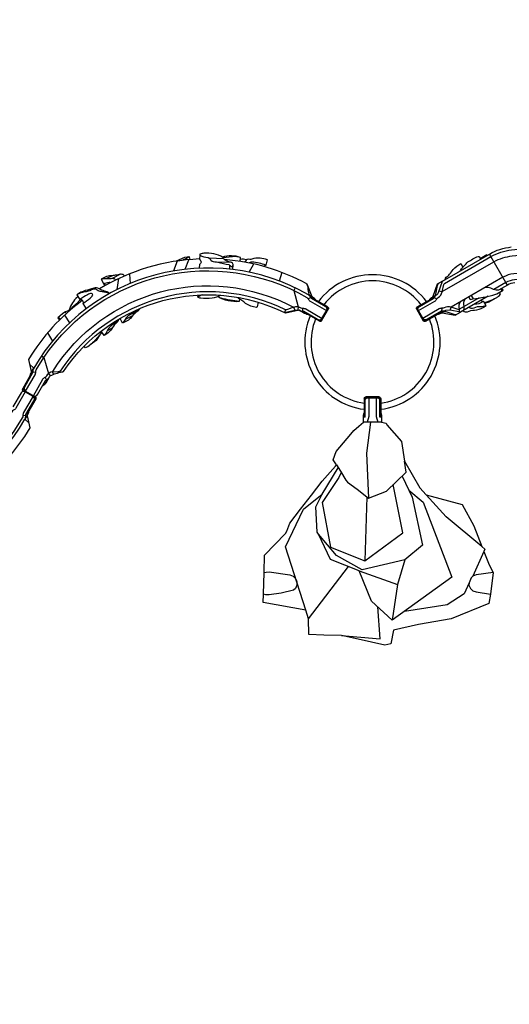
# Model space of a CAD drawing. Extents: x -296 to 437, y -230 to 523.
# Drawn here: x 171 to 253, y 195 to 359 of the extents above; entities that cross this region are included whole.
import ezdxf

# ---------------------------------------------------------------- set-up
doc = ezdxf.new("R2010")
doc.units = 0
doc.header["$LTSCALE"] = 10
doc.header["$MEASUREMENT"] = 0
doc.layers.get('Defpoints').update_dxf_attribs({"linetype": 'CONTINUOUS'})
for name, color, linetype in [('PW_DIMS_ASTM', 32, 'CONTINUOUS'), ('PW_DIMS_CPSC', 102, 'CONTINUOUS'), ('PW_STRUCTURE', 121, 'CONTINUOUS')]:
    doc.layers.add(name, color=color, linetype=linetype)
doc.styles.get("Standard").update_dxf_attribs({"font": 'tahoma.ttf', "width": 0.9})
doc.dimstyles.new('PW_Imperial', dxfattribs={"dimtxt": 5, "dimasz": 5, "dimexe": 2, "dimexo": 4, "dimgap": 1, "dimtad": 0, "dimtih": 1, "dimtoh": 1, "dimdec": 0, "dimrnd": 1, "dimzin": 0, "dimdsep": 46, "dimlunit": 3, "dimtxsty": 'Standard', "dimcen": 0.09, "dimse1": 1, "dimse2": 1, "dimadec": 0, "dimazin": 0, "dimtfac": 1, "dimtdec": 0, "dimtofl": 0, "dimtmove": 0, "dimatfit": 3, "dimfxl": 1, "dimtolj": 1, "dimtzin": 0, "dimarcsym": 0})

# ---------------------------------------------------------------- blocks, each defined once
blk = doc.blocks.new('*D77')
at = {"layer": 'Defpoints', "color": 0, "transparency": 16777216}
for p in [(437.16, 516.43), (437.16, 225.69), (-234.84, 149.32)]:
    blk.add_point(p, dxfattribs=at)
at = {"layer": 'PW_DIMS_CPSC', "color": 0, "lineweight": -2, "transparency": 16777216}
for p, q in [((-229.84, 516.43), (88.22, 516.43)), ((432.16, 516.43), (114.11, 516.43))]:
    blk.add_line(p, q, dxfattribs=at)
at = {"layer": 'PW_DIMS_CPSC', "color": 0, "transparency": 16777216}
for points in [[(-229.84, 517.26), (-229.84, 515.59), (-234.84, 516.43)], [(432.16, 517.26), (432.16, 515.59), (437.16, 516.43)]]:
    blk.add_solid(points, dxfattribs=at)
at = {"layer": 'PW_DIMS_CPSC', "color": 0, "transparency": 16777216, "char_height": 5, "attachment_point": 5}
for s, insert in [("\\A1;56'", (101.16, 520.02)), ('\\A1;[17.07M]', (101.16, 512.16))]:
    blk.add_mtext(s, dxfattribs=dict(at, insert=insert))
blk = doc.blocks.new('*D78')
at = {"layer": 'Defpoints', "color": 0, "transparency": 16777216}
for p in [(325.9, 472.46), (-282.71, -229.54), (52.43, -229.54)]:
    blk.add_point(p, dxfattribs=at)
at = {"layer": 'PW_DIMS_CPSC', "color": 0, "lineweight": -2, "transparency": 16777216}
for p, q in [((-282.71, 467.46), (-282.71, 129.34)), ((-282.71, -224.54), (-282.71, 113.57))]:
    blk.add_line(p, q, dxfattribs=at)
at = {"layer": 'PW_DIMS_CPSC', "color": 0, "transparency": 16777216}
for points in [[(-283.54, 467.46), (-281.88, 467.46), (-282.71, 472.46)], [(-283.54, -224.54), (-281.88, -224.54), (-282.71, -229.54)]]:
    blk.add_solid(points, dxfattribs=at)
at = {"layer": 'PW_DIMS_CPSC', "color": 0, "transparency": 16777216, "char_height": 5, "attachment_point": 5}
for s, insert in [('\\A1;58\'-6"', (-282.71, 125.07)), ('\\A1;[17.83M]', (-282.71, 117.19))]:
    blk.add_mtext(s, dxfattribs=dict(at, insert=insert))
blk = doc.blocks.new('*D79')
at = {"layer": 'Defpoints', "color": 0, "transparency": 16777216}
for p in [(437.16, 516.43), (437.16, 225.69), (-234.84, 149.32)]:
    blk.add_point(p, dxfattribs=at)
at = {"layer": 'PW_DIMS_ASTM', "color": 0, "lineweight": -2, "transparency": 16777216}
for p, q in [((-229.84, 516.43), (88.22, 516.43)), ((432.16, 516.43), (114.11, 516.43))]:
    blk.add_line(p, q, dxfattribs=at)
at = {"layer": 'PW_DIMS_ASTM', "color": 0, "transparency": 16777216}
for points in [[(-229.84, 517.26), (-229.84, 515.59), (-234.84, 516.43)], [(432.16, 517.26), (432.16, 515.59), (437.16, 516.43)]]:
    blk.add_solid(points, dxfattribs=at)
at = {"layer": 'PW_DIMS_ASTM', "color": 0, "transparency": 16777216, "char_height": 5, "attachment_point": 5}
for s, insert in [("\\A1;56'", (101.16, 520.02)), ('\\A1;[17.07M]', (101.16, 512.16))]:
    blk.add_mtext(s, dxfattribs=dict(at, insert=insert))
blk = doc.blocks.new('*D80')
at = {"layer": 'Defpoints', "color": 0, "transparency": 16777216}
for p in [(325.9, 472.46), (-282.71, -229.54), (52.43, -229.54)]:
    blk.add_point(p, dxfattribs=at)
at = {"layer": 'PW_DIMS_ASTM', "color": 0, "lineweight": -2, "transparency": 16777216}
for p, q in [((-282.71, 467.46), (-282.71, 129.34)), ((-282.71, -224.54), (-282.71, 113.57))]:
    blk.add_line(p, q, dxfattribs=at)
at = {"layer": 'PW_DIMS_ASTM', "color": 0, "transparency": 16777216}
for points in [[(-283.54, 467.46), (-281.88, 467.46), (-282.71, 472.46)], [(-283.54, -224.54), (-281.88, -224.54), (-282.71, -229.54)]]:
    blk.add_solid(points, dxfattribs=at)
at = {"layer": 'PW_DIMS_ASTM', "color": 0, "transparency": 16777216, "char_height": 5, "attachment_point": 5}
for s, insert in [('\\A1;58\'-6"', (-282.71, 125.07)), ('\\A1;[17.83M]', (-282.71, 117.19))]:
    blk.add_mtext(s, dxfattribs=dict(at, insert=insert))

msp = doc.modelspace()

# ---------------------------------------------------------------- linework, layer by layer
at = {"layer": 'PW_STRUCTURE', "extrusion": (-9.18455e-17, -1.59081e-16, -1)}
for p, q in [((173.41, 295.88), (171.46, 297)), ((171.52, 297.11), (173.47, 295.99))]:
    msp.add_line(p, q, dxfattribs=at)
at = {"layer": 'PW_STRUCTURE', "extrusion": (6.12303e-17, -1.06054e-16, -1)}
for points in [[(-237.35, 310.37), (-240.07, 311.95, -0.154369), (-240.43, 312.34, 0.154421), (-240.63, 312.56, -0.219669), (-241.32, 313.53), (-241.58, 314.71, 0.192884), (-241.72, 314.92), (-249.46, 319.39, 0.107104), (-252.89, 320.49), (-267.24, 321.9, -0.111114), (-268.55, 322.33), (-276.37, 326.84, 0.295966), (-276.74, 326.83), (-277.72, 326.47, -0.217866), (-278.88, 326.56, 0.146534), (-279.17, 326.63, -0.146551), (-279.69, 326.74), (-282.41, 328.31)], [(-241.32, 313.54), (-249.96, 318.52, 0.107058), (-252.98, 319.49), (-259.43, 320.12, 0), (-267.23, 320.88, -0.107059), (-269.05, 321.46), (-277.72, 326.47)], [(-283.16, 327.01), (-280.44, 325.44, -0.154348), (-280.08, 325.05, 0.154341), (-279.88, 324.83, -0.246241), (-279.31, 323.92), (-279.22, 322.81, 0.168716), (-279.16, 322.68), (-271.05, 318, 0.103643), (-267.76, 316.92), (-253.37, 315.51, -0.106856), (-251.96, 315.06), (-249.92, 313.88)], [(-279.31, 323.92), (-270.55, 318.86, 0.107119), (-267.53, 317.89), (-253.27, 316.51, -0.107058), (-251.46, 315.93), (-242.82, 310.94)], [(-248.98, 312.76), (-244.36, 310.1), (-242.63, 310.43), (-241.88, 310.39, 0.154347), (-241.29, 310.26, -0.154347), (-241.07, 310.22), (-238.78, 308.89, 0.414214), (-238.1, 309.08), (-237.35, 310.37, 0.414214), (-237.53, 311.06), (-239.82, 312.38, -0.154347), (-239.97, 312.55, 0.154184), (-240.38, 312.99, -0.178614), (-240.69, 313.37), (-241.36, 315.29), (-249.21, 319.82, 0.107059), (-252.84, 320.99)], [(-244.34, 317.01, 0.173813), (-244.43, 317.19, 0.040681), (-245.61, 318.49, 0.037419), (-247.31, 319.43, 0.255537), (-247.52, 319.35), (-247.74, 318.97)], [(-248.06, 319.16, 0.016727), (-248.77, 319.71, 0.016727)], [(-241.81, 315.55, 0.214123), (-242.01, 315.96, -0.050189), (-242.56, 316.43, -0.015707), (-243.15, 317.22, 0.098033), (-244.45, 318.21), (-244.78, 317.63)], [(-241.36, 315.29), (-240.5, 314.79), (-239.75, 312.71, 0.111806), (-239.51, 312.49, -0.182676), (-239.07, 311.95, -0.400199)], [(-239.42, 312.15), (-239.64, 312.47, 0.121004), (-239.94, 312.74, -0.204907), (-240.27, 313.14), (-240.54, 314.54, 0.221074), (-240.9, 315.02, 2.142131)], [(-253.42, 315.01, -0.107058), (-252.21, 314.63), (-250.74, 313.78)], [(-247.51, 312.49), (-244.22, 310.59, 0.234378), (-243.96, 310.57), (-242.82, 310.94, -0.204933), (-241.63, 310.83, 0.140896), (-241.34, 310.76, -0.140866), (-240.82, 310.65), (-238.1, 309.08)], [(-248.34, 311.69, -0.040308), (-250.07, 312.39)], [(-248.38, 311.63, -0.040574), (-249.16, 311.86), (-250.59, 312.69, -0.157712), (-251.05, 313.19), (-250.9, 313.43)], [(-244.82, 310.36, -0.290038), (-245.54, 310.19, 0.093202), (-246.73, 310.47, -0.119113), (-248.18, 310.89), (-248.65, 311.16), (-248.19, 311.95)], [(-248.64, 311.17, -0.147262), (-248.58, 311.17, 0.134018), (-247.71, 311.01, -0.147389), (-246.61, 310.78, 0.344894), (-245.79, 310.92, 0.344894)], [(-246.68, 311.44, -0.162458), (-248.19, 311.95, -0.153634)], [(-240.21, 309.72, 0.150265), (-240.42, 309.76, -0.155777), (-241.01, 309.89, 0.117748), (-241.32, 309.99), (-243.5, 309.6), (-244.36, 310.1)], [(-240.64, 309.97, 0.103851), (-240.78, 310.02, 0.06748), (-240.93, 310.01, -0.188766), (-241.38, 310.11, 0.138591), (-241.76, 310.23, 0.046931), (-241.95, 310.22), (-243.25, 309.78, -0.20957), (-243.9, 309.83, -1.49487)]]:
    msp.add_lwpolyline(points, format="xyb", dxfattribs=at)
at = {"layer": 'PW_STRUCTURE'}
for points in [[(200.85, 318.99, 0.126492), (184.16, 314)], [(199.11, 319.35, -0.052295), (198.02, 318.76)], [(200.89, 319.68), (200.85, 318.89, -0.662194), (200.83, 318.09), (200.8, 317.46)], [(206.42, 317.23), (206.47, 318.09, 0.335939), (206.17, 318.39, -0.035621), (205.59, 318.59, -0.056535), (204.74, 319.09, -0.674729), (204.74, 319.13, 0.662746), (204.75, 319.25, 0.158989), (201.59, 319.95, 0.049366), (200.95, 319.8, 0.626403), (200.93, 319.63, 0.088072), (202.27, 319.22, -0.252061), (202.61, 318.99, 0.276435), (203.39, 318.52, -0.061385), (203.9, 318.44, 0.030585), (205.76, 318.05, 0.075618), (206.15, 317.76, 0.44392), (206.4, 317.85, 0.01536), (206.46, 317.98, 0.01536)], [(207.69, 319.26, 0.14699), (204.67, 319.3, 0.14699)], [(207.65, 318.59), (207.69, 319.26, 0.049451), (206.85, 319.38, 0.007842), (204.79, 319.19, 0.007842)], [(220.33, 311.95, 0.182676), (219.88, 312.49, -0.179619), (219.53, 312.95), (218.83, 314.81, 0.104065), (205.01, 318.9, 0.104065)], [(208.66, 318.82, 0.15894), (207.67, 318.9, 0.15894)], [(211.64, 317.72, -0.21695), (211.95, 317.98), (212.17, 318.85, 0.070236), (210.96, 319.12, 0.104953), (209.56, 318.96, -0.077307), (209.23, 318.92, 0.389608), (208.53, 318.64, -0.016875), (208.44, 318.45, -0.016875)], [(211.94, 317.97, 0.058233), (209.61, 318.48, 0.147778), (209.17, 318.37, 0.063515), (209.13, 318.32)], [(171.84, 296.93), (173.42, 299.65, 0.155435), (173.53, 300.16, -0.182422), (173.63, 300.51), (174.91, 302.56, -0.393435), (218.76, 312.56, -0.134676), (218.97, 312.34, 0.134621), (219.32, 311.95), (222.05, 310.37)], [(188.34, 316.15), (188.22, 316.29, 0.196236), (187.65, 316.45, -0.043705), (186.91, 316.28, 0.027918), (186.32, 316.2, 0.06214), (185.35, 316.06), (184.45, 315.64), (184.87, 314.79, -0.265594), (185.2, 314.6)], [(186.89, 315.48), (186.79, 315.58, 0.155482), (186.23, 315.73, -0.077632), (185.48, 315.65, 0.023583), (184.77, 315.65, -0.095882), (184.45, 315.63, -0.095882)], [(173.15, 296.17), (174.72, 298.9, -0.154347), (175.11, 299.25, 0.181206), (175.36, 299.51, -0.281635), (176.36, 300.2, -0.393782), (216.54, 310.94, -0.194157), (217.31, 311, -0.032481), (217.76, 310.83, 0.105833), (218.06, 310.76, -0.105858), (218.57, 310.65), (221.3, 309.08)], [(185.84, 313.22, 0.165731), (184.98, 313.6, -0.01395), (184.11, 314.02, 0.29823), (183.21, 314.09, -0.031795), (181.79, 313.71, 0.089231), (180.41, 313.03), (180.91, 312.25, -0.579027), (181.39, 311.54), (181.96, 310.67)], [(185.99, 315.03, 0.054984), (185.76, 315.07, 0.076507), (184.87, 314.79, 0.046257)], [(219.97, 312.15), (219.75, 312.47, 0.103557), (219.51, 312.7, -0.152456), (219.14, 313.1, -0.093403), (218.98, 314.14, 0.214103), (218.57, 314.95, 2.110465)], [(245.76, 312.63), (245.98, 312.25, 0.018215), (249.79, 312.93, 0.051914), (250.45, 313.17), (251.47, 313.76), (251.28, 314.09)], [(250.74, 313.78, -0.163234), (249.88, 313.9), (249.42, 314.11, 0.135618), (248.54, 314.24, 0.135618)], [(216.54, 310.94), (215.51, 310.54, -0.133315), (215.17, 310.51, 0.377089), (177.59, 300.26, -0.171468), (177.26, 300.13), (176.34, 300.1)], [(180.6, 312.73), (180.23, 312.41, 0.105736), (178.99, 310.2, 0.105736)], [(185.84, 313.21, 0.083468), (185.12, 313.43, -0.028157), (184.28, 313.58, -0.114572), (183.66, 313.87, 0.247072), (182.86, 313.82, -0.088448), (181.65, 313.49, 0.051978), (180.46, 313.07, 0.051978)], [(181.4, 311.55, -0.00219), (182.63, 312.43, 0.095348), (183.03, 312.93, 0.562605), (182.86, 313.22, 0.148317), (182.16, 313.03, 0.007943), (180.91, 312.27)], [(201.32, 313, 0.04852), (200.57, 312.64, 0.04852)], [(204.37, 312.93, -0.099248), (202.94, 312.43, -0.064412), (201.06, 312.44, -0.190005), (200.57, 312.64), (200.61, 312.97)], [(207.52, 312.29), (207.49, 311.89, -0.161877), (203.91, 312.7, -0.161877)], [(207.49, 311.89, -0.024077), (204.44, 312.42, -0.024077)], [(210.62, 311.77), (210.44, 311.01), (210.36, 310.91, -0.128447), (208.54, 311.56, 0.00691), (207.92, 312.08, 0.029651), (207.47, 312.31, -0.228367), (207.28, 312.57)], [(248.64, 312.56, -0.100465), (248.22, 312.62, -0.100465)], [(181.32, 312.09, 0.096362), (172.31, 302.21), (172.76, 300.21, -0.204319), (172.71, 299.92, 0.198148), (172.55, 299.14)], [(180.99, 312.25), (180.6, 311.83, 0.216728), (180.55, 311.66), (180.62, 311.56)], [(190.86, 310.7, -0.053776), (190.79, 310.54, -0.147399), (190.45, 310.22, 0.091374), (189.62, 309.42, -0.070651), (188.98, 308.78), (188.03, 308.3), (187.62, 309.08)], [(244.15, 310.14, 0.091775), (244.2, 310.5), (244.15, 311.12, -0.185956), (244.38, 311.84)], [(244.85, 310.38, 0.153412), (244.99, 310.96), (244.95, 311.58, -0.18596), (245.17, 312.29)], [(248.12, 311.9, -0.145573), (247.8, 312.08, -0.145573)], [(179.06, 310.4, 0.053044), (177.98, 309.84), (177.2, 309.16), (177.5, 308.8)], [(189.42, 310.04, -0.122345), (189.23, 309.67, 0.104477), (188.58, 309.1, -0.052967), (188.07, 308.39, 0.113102), (188.02, 308.33, 0.113102)], [(219.18, 309.72, -0.141646), (218.38, 309.89), (217.46, 310.43)], [(218.75, 309.97, 0.189016), (218.47, 310.01, -0.121004), (218.01, 310.11, 0.938803)], [(187.36, 308.92, -0.081542), (187.28, 308.7, -0.144515), (187.1, 308.44, 0.10406), (186.34, 307.53, -0.091548), (185.54, 306.62), (184.94, 306.22), (184.43, 306.92)], [(186.41, 308.33, -0.187136), (186.27, 307.97, -0.009001), (185.87, 307.6, 0.053425), (185.41, 306.91, -0.114652), (185.05, 306.38, 0.110676), (184.93, 306.22, 0.110676)], [(184.53, 306.79, -0.05699), (183.74, 305.75, -0.050283), (182.23, 304.34, -0.099153), (181.83, 304.18), (181.62, 304.43)], [(172.78, 299.54, -0.149173), (172.91, 300.27), (173.2, 300.76)], [(174.72, 297.89, 0.182676), (175.26, 298.34), (175.76, 299.21)], [(176.36, 300.2, 0.77522), (176.34, 300.1), (176.44, 299.82, 0.253631), (176.55, 299.74, 1.0469)], [(174.95, 298.29, 0.149186), (175.51, 298.77, 103.179421)], [(173.09, 296.06), (171.51, 293.34, 0.155435), (171.4, 292.82, -0.182422), (171.3, 292.48), (170.02, 290.43, -0.393435), (126.17, 280.43, -0.134676), (125.96, 280.65, 0.134621), (125.61, 281.04), (122.88, 282.61)], [(171.78, 296.82), (170.21, 294.09, -0.154347), (169.82, 293.73, 0.181206), (169.57, 293.48, -0.281635), (168.57, 292.79, -0.393782), (128.39, 282.05, -0.194157), (127.63, 281.99, -0.032481), (127.17, 282.16, 0.105833), (126.87, 282.23, -0.105858), (126.36, 282.34), (123.63, 283.91)], [(125.92, 280, 0.413664), (171.73, 292.23, 0.140679), (171.89, 292.87, -0.06413), (171.91, 293.03), (173.27, 295.38, 0.414127), (173.08, 296.07), (171.78, 296.82, 0.414214), (171.1, 296.63), (169.74, 294.28, -0.136678)], [(163.62, 280.9, 0.096362), (172.62, 290.78), (172.17, 292.78, -0.204319), (172.22, 293.06, 0.198148), (172.38, 293.84)], [(172.15, 293.45, -0.149173), (172.02, 292.72), (171.73, 292.23)]]:
    msp.add_lwpolyline(points, format="xyb", dxfattribs=at)
for points in [[(199.28, 318.89), (199.2, 319.36), (198.37, 319.23), (196.94, 318.61)], [(204.84, 319.02), (202.49, 319.13)], [(197.11, 318.64), (196.52, 317)], [(198.45, 317.28), (199.05, 318.87)], [(206.24, 318.38), (203.74, 318.48)], [(205.86, 317.95), (205.83, 317.3)], [(209.13, 316.77), (209.89, 318.16)], [(186.28, 316.2), (185.23, 315.65)], [(187.7, 316.45), (186.27, 315.73)], [(187.1, 313.88), (187.41, 315.73)], [(189.15, 316.48), (189.3, 314.9)], [(214.6, 316.75), (214.16, 315.3)], [(183.57, 314.19), (183.28, 313.95)], [(216.79, 314.17), (216.58, 313.72), (217.31, 311), (217.23, 310.51)], [(251.28, 313.65), (251.09, 313.98)], [(184.93, 313.62), (184.75, 313.48)], [(219.42, 312.55), (218.97, 312.34)], [(219.42, 312.55), (218.97, 312.34)], [(219.88, 312.49), (219.01, 312.99)], [(219.51, 312.42), (219.57, 312.53)], [(219.51, 312.42), (222.19, 310.87)], [(222.25, 310.98), (219.57, 312.53)], [(237.14, 310.98), (239.83, 312.53)], [(239.89, 312.42), (237.2, 310.87)], [(239.83, 312.53), (239.89, 312.42)], [(246.55, 312.33), (246.22, 312.9)], [(180.55, 311.69), (179.56, 310.85), (179.45, 310.6)], [(216.55, 310.92), (216.72, 310.45)], [(218.1, 310.26), (218.06, 310.76)], [(221.11, 308.75), (222.24, 310.7)], [(237.16, 310.7), (238.28, 308.75)], [(177.66, 308.96), (177.35, 309.29)], [(178.36, 309.63), (179.18, 308.32)], [(178.64, 309.88), (178.42, 310.1)], [(189.67, 309.48), (188.45, 308.89)], [(190.59, 310.31), (189.23, 309.68)], [(215.17, 310.51), (215.02, 310.03)], [(217.46, 310.43), (215.22, 309.93), (215.02, 310.03)], [(218.19, 310.15), (218.26, 310.26)], [(220.88, 308.6), (218.19, 310.15)], [(218.26, 310.26), (220.94, 308.71)], [(221.22, 308.69), (222.34, 310.64)], [(237.05, 310.64), (238.17, 308.69)], [(241.14, 310.26), (238.45, 308.71)], [(238.52, 308.6), (241.2, 310.15)], [(241.14, 310.26), (241.2, 310.15)], [(186.29, 307.45), (185.46, 306.99)], [(187.21, 308.56), (186.23, 307.93)], [(175.51, 306.64), (176.34, 305.28)], [(184.23, 306.34), (183.62, 305.39), (182.56, 304.6)], [(174.5, 302.84), (174.91, 302.56), (175.64, 299.85), (175.97, 299.49)], [(172.49, 301.42), (173.2, 300.76)], [(171.48, 297.28), (173.02, 299.95), (172.91, 300.02), (171.37, 297.34)], [(173.04, 300.12), (173.53, 300.16)], [(175.32, 298.8), (175.11, 299.25)], [(230.82, 295.95), (228.57, 295.95)], [(173.56, 295.64), (172.02, 292.97), (171.91, 293.04), (173.45, 295.71)], [(228.32, 295.7), (228.32, 292.6)], [(228.45, 292.6), (228.45, 295.7)], [(230.82, 295.83), (228.57, 295.83)], [(229.07, 295.83), (229.07, 292.68), (228.82, 291.77)], [(230.32, 295.83), (230.32, 292.68), (230.57, 291.77)], [(230.95, 292.6), (230.95, 295.7)], [(231.07, 295.7), (231.07, 292.6)], [(171.89, 292.87), (171.4, 292.82)], [(228.45, 292.6), (228.32, 292.6)], [(231.07, 292.6), (230.95, 292.6)], [(172.44, 291.57), (171.73, 292.23)], [(231.2, 291.77), (228.2, 291.77)], [(229.38, 291.77), (228.68, 286.6), (229.04, 279.07)], [(223.69, 284.61), (224.35, 283.58), (225.28, 282.08), (225.55, 281.72), (227.16, 280.58), (229.04, 279.07), (232.02, 280.25), (235.3, 283.39), (235.01, 285.26)], [(218.58, 260.35), (215.2, 270.94), (218.22, 277.22), (221.29, 279.74), (223.99, 284.14)], [(234.64, 282.76), (235.78, 280.37), (238.17, 278.39), (242.92, 265.88), (233, 258.69), (229.52, 261.86), (227.47, 266.95), (222.67, 268.81), (220.72, 273.06), (220.47, 273.36), (220.25, 277.61), (221.29, 279.74)], [(224.49, 283.37), (224.1, 282.49), (221.29, 278.34), (222.72, 270.89), (228.44, 268.62), (234.76, 273.26), (233.17, 281.35)], [(235.78, 280.37), (236.33, 279.25), (238.06, 271.23), (235.12, 268.79), (227.98, 267.09), (223.69, 269.5), (220.72, 273.06)], [(247.96, 270.98), (241.98, 275.97), (238.64, 279.59)], [(228.75, 279.3), (228.44, 268.62)], [(248.29, 270.16), (246.45, 266.05)], [(235.12, 268.79), (233.89, 264.63), (233, 258.69)], [(211.62, 266.67), (211.96, 266.73), (212.48, 266.74), (215.9, 266.24), (216.45, 266.05), (216.87, 265.65), (217.01, 265.32), (217.1, 265.05), (217.1, 264.54), (216.87, 264), (216.54, 263.69), (214.47, 263.2), (212.48, 262.91), (211.9, 262.93), (211.53, 263.02)], [(219.03, 258.9), (225.69, 267.64)], [(227.47, 266.95), (233.89, 264.63)], [(249.84, 266.66), (247.01, 266.24), (246.44, 266.05), (246.17, 265.77), (245.8, 264.94), (245.79, 264.53), (246.02, 264), (246.45, 263.6), (247, 263.41), (249.4, 263.06)], [(245.8, 264.94), (244.97, 263.07), (242.16, 261.26), (235.02, 260.15)], [(224.55, 256.11), (231, 255.58), (230.58, 260.9)]]:
    msp.add_lwpolyline(points, dxfattribs=at)
at = {"layer": 'PW_STRUCTURE', "extrusion": (6.12303e-17, -1.06054e-16, -1)}
for points in [[(-247.68, 319.08), (-248.79, 319.72), (-248.85, 319.61)], [(-252.19, 314.61), (-251.96, 315.06), (-249.46, 319.39), (-249.21, 319.82)], [(-239.51, 312.49), (-240.38, 312.99)], [(-239.97, 312.55), (-240.43, 312.34)], [(-241.32, 313.53), (-240.78, 313.62)], [(-241.29, 310.26), (-241.34, 310.76)], [(-242.63, 310.43), (-242.82, 310.94)], [(-241.01, 309.89), (-241.88, 310.39)]]:
    msp.add_lwpolyline(points, dxfattribs=at)
at = {"layer": 'PW_STRUCTURE'}
msp.add_lwpolyline([(218.32, 310.22), (220.62, 308.89, 0.414214), (221.3, 309.08), (222.05, 310.37, 0.414214), (221.87, 311.06), (219.57, 312.38, -0.154347), (219.42, 312.55, 0.154347), (219.01, 312.99, 0.413664), (173.2, 300.76, 0.140679), (173.04, 300.12, -0.06413), (173.02, 299.96), (171.66, 297.61, 0.414127), (171.85, 296.92), (173.15, 296.17, 0.414214), (173.83, 296.36), (175.19, 298.71, -0.136678), (175.32, 298.8, 0.154347), (175.76, 299.21, -0.074871), (175.97, 299.49, -0.068813), (177.89, 300.13, 0.289795), (178.15, 300.21, -0.375252), (215.02, 310.03), (216.72, 310.45), (217.23, 310.51, -0.095657), (217.51, 310.39, 0.154347), (218.1, 310.26, -0.154347)], format="xyb", close=True, dxfattribs=at)
at = {"layer": 'PW_STRUCTURE', "extrusion": (-1.59081e-16, 9.18455e-17, -1)}
for points in [[(-222.19, 310.87, 0.414214), (-222.24, 310.7)], [(-222.25, 310.98, 0.414214), (-222.34, 310.64)], [(-221.22, 308.69, 0.414214), (-220.88, 308.6)], [(-221.11, 308.75, 0.414214), (-220.94, 308.71)]]:
    msp.add_lwpolyline(points, format="xyb", dxfattribs=at)
at = {"layer": 'PW_STRUCTURE', "extrusion": (1.59081e-16, 9.18455e-17, -1)}
for points in [[(-237.05, 310.64, 0.414214), (-237.14, 310.98)], [(-237.16, 310.7, 0.414214), (-237.2, 310.87)], [(-238.52, 308.6, 0.414214), (-238.17, 308.69)], [(-238.45, 308.71, 0.414214), (-238.28, 308.75)]]:
    msp.add_lwpolyline(points, format="xyb", dxfattribs=at)
at = {"layer": 'PW_STRUCTURE', "extrusion": (-6.16298e-32, -1.83691e-16, -1)}
for points in [[(-228.32, 295.7, 0.414214), (-228.57, 295.95)], [(-230.82, 295.95, 0.414214), (-231.07, 295.7)], [(-228.45, 295.7, 0.414214), (-228.57, 295.83)], [(-230.82, 295.83, 0.414214), (-230.95, 295.7)]]:
    msp.add_lwpolyline(points, format="xyb", dxfattribs=at)
at = {"layer": 'PW_STRUCTURE'}
msp.add_lwpolyline([(249.4, 263.06), (249.11, 261.5), (242.81, 258.94), (237.37, 257.96), (233.22, 257.03), (232.74, 254.77), (231.78, 254.51), (227.3, 255.5), (224.55, 256.11), (221.61, 256.21), (219.07, 256.28), (219.03, 258.9), (218.58, 260.35), (211.49, 261.65), (211.53, 263.02), (211.62, 266.67), (211.7, 269.56), (215.2, 273.16), (215.42, 273.53), (215.93, 274.89), (217.72, 277.22), (219.5, 279.56), (221.28, 281.89), (223.55, 284.41), (223.69, 284.61), (223.16, 285.44), (223.63, 286.87), (226.1, 289.77), (226.6, 290.37), (227.4, 291.07), (228.2, 291.77), (228.2, 292.84), (228.24, 293.19), (228.38, 293.41), (228.4, 293.5), (228.45, 293.67), (228.45, 295.35), (228.51, 295.59), (228.69, 295.76), (228.93, 295.83), (230.47, 295.83), (230.71, 295.76), (230.88, 295.59), (230.95, 295.35), (230.95, 293.67), (230.99, 293.5), (231.02, 293.41), (231.15, 293.19), (231.2, 292.84), (231.2, 291.77), (231.99, 291.56), (232.1, 291.3), (234.51, 288.5), (235.01, 285.26), (237.57, 280.76), (238.64, 279.59), (244.68, 278.01), (246.62, 274.42), (247.96, 270.98), (248.46, 270.56), (248.29, 270.16), (249.16, 267.91), (249.84, 266.66)], close=True, dxfattribs=at)
for radius, start, end in [(11.28, 37.0022, 142.9978), (10.25, 37.7093, 142.2907), (11.28, 157.0022, 262.9978), (11.28, 277.0022, 22.9978), (10.25, 157.7093, 262.2907), (10.25, 277.7093, 22.2907)]:
    msp.add_arc((229.7, 305.09), radius, start, end, dxfattribs=at)
at = {"layer": 'PW_STRUCTURE', "extrusion": (-9.18455e-17, -1.59081e-16, -1)}
for centre, radius, start, end in [((-171.59, 297.22), 0.25, 300, 30), ((-171.59, 297.22), 0.125, 300, 30), ((-173.35, 295.77), 0.125, 120, 210), ((-173.35, 295.77), 0.25, 120, 210)]:
    msp.add_arc(centre, radius, start, end, dxfattribs=at)

# ---------------------------------------------------------------- dimensions: what is measured, and where the dimension line sits
at = {"layer": 'PW_DIMS_ASTM'}
dim = msp.add_linear_dim(base=(437.16, 516.43), p1=(-234.84, 149.32), p2=(437.16, 225.69), dimstyle='PW_Imperial', override={"dimpost": '\\X'}, dxfattribs=at)
dim.commit()
dim.dimension.update_dxf_attribs({"geometry": '*D79', "text_midpoint": (101.16, 516.43)})
dim = msp.add_linear_dim(base=(-282.71, -229.54), p1=(325.9, 472.46), p2=(52.43, -229.54), angle=90, dimstyle='PW_Imperial', override={"dimpost": '\\X'}, dxfattribs=at)
dim.commit()
dim.dimension.update_dxf_attribs({"geometry": '*D80', "text_midpoint": (-282.71, 121.46)})
at = {"layer": 'PW_DIMS_CPSC'}
dim = msp.add_linear_dim(base=(437.16, 516.43), p1=(-234.84, 149.32), p2=(437.16, 225.69), dimstyle='PW_Imperial', override={"dimpost": '\\X'}, dxfattribs=at)
dim.commit()
dim.dimension.update_dxf_attribs({"geometry": '*D77', "text_midpoint": (101.16, 516.43)})
dim = msp.add_linear_dim(base=(-282.71, -229.54), p1=(325.9, 472.46), p2=(52.43, -229.54), angle=90, dimstyle='PW_Imperial', override={"dimpost": '\\X'}, dxfattribs=at)
dim.commit()
dim.dimension.update_dxf_attribs({"geometry": '*D78', "text_midpoint": (-282.71, 121.46)})

doc.saveas('drawing.dxf')
